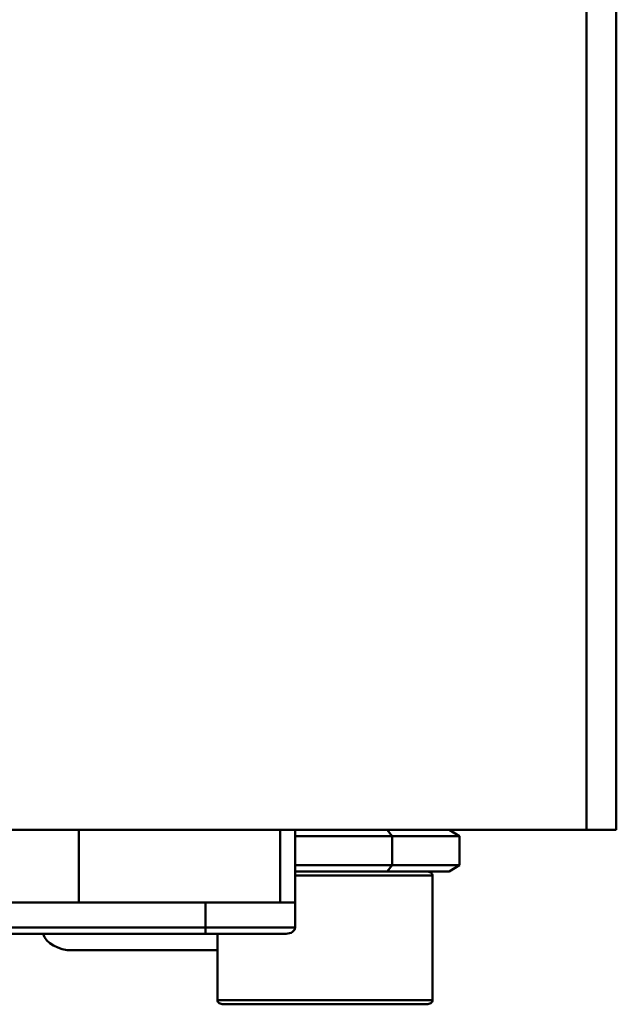
# Model space of a CAD drawing. Units: centimetres. Extents: x -114 to 50, y -56 to 50.
# Drawn here: x -29 to -26, y -11 to -8 of the extents above; entities that cross this region are included whole.
import ezdxf

# ---------------------------------------------------------------- set-up
doc = ezdxf.new("R2010")
doc.units = ezdxf.units.CM
doc.header["$MEASUREMENT"] = 0
doc.layers.add('layer 1', color=7, linetype='Continuous')

msp = doc.modelspace()

# ---------------------------------------------------------------- linework, layer by layer
at = {"layer": 'layer 1', "color": 250, "lineweight": 50}
for points in [[(-26.58572, 15.1487), (-26.58572, 15.1487), (-26.58572, -10.8648), (-26.58572, -10.8648)], [(-26.48022, 15.1487), (-26.48022, 15.1487), (-26.48022, -10.8648), (-26.48022, -10.8648)], [(-26.48022, -10.8648), (-26.48022, -10.8648), (-31.06962, -10.8648), (-31.06962, -10.8648)], [(-28.37748, -10.86476), (-28.37748, -10.86476), (-28.37748, -10.86476), (-28.37748, -10.86476)], [(-28.37748, -11.12117), (-28.37748, -11.12117), (-28.37748, -10.86476), (-28.37748, -10.86476)], [(-27.66641, -10.86476), (-27.66641, -10.86476), (-27.66641, -10.86476), (-27.66641, -10.86476)], [(-27.66641, -10.86476), (-27.66641, -10.86476), (-27.66641, -11.12117), (-27.66641, -11.12117)], [(-27.61438, -10.86476), (-27.61438, -10.86476), (-27.61438, -10.86476), (-27.61438, -10.86476)], [(-27.61438, -10.86476), (-27.61438, -10.86476), (-27.61438, -11.20908), (-27.61438, -11.20908)], [(-27.28978, -10.86476), (-27.28978, -10.86476), (-27.27149, -10.88674), (-27.27149, -10.88674)], [(-27.07065, -10.86476), (-27.07065, -10.86476), (-27.03411, -10.88674), (-27.03411, -10.88674)], [(-26.48022, -10.8648), (-26.48022, -10.8648), (-26.48022, -10.8648), (-26.48022, -10.8648)], [(-27.03411, -10.88674), (-27.03411, -10.88674), (-27.61438, -10.88674), (-27.61438, -10.88674)], [(-27.27149, -10.88674), (-27.27149, -10.88674), (-27.27149, -10.88674), (-27.27149, -10.88674)], [(-27.27149, -10.9893), (-27.27149, -10.9893), (-27.27149, -10.88674), (-27.27149, -10.88674)], [(-27.03411, -10.88674), (-27.03411, -10.88674), (-27.03411, -10.88674), (-27.03411, -10.88674)], [(-27.03411, -10.9893), (-27.03411, -10.9893), (-27.03411, -10.88674), (-27.03411, -10.88674)], [(-27.03411, -10.88674), (-27.03411, -10.88674), (-27.03411, -10.88674), (-27.03411, -10.88674)], [(-27.03411, -10.9893), (-27.03411, -10.9893), (-27.61438, -10.9893), (-27.61438, -10.9893)], [(-27.07065, -11.01128), (-27.07065, -11.01128), (-27.61438, -11.01128), (-27.61438, -11.01128)], [(-27.28978, -11.01128), (-27.28978, -11.01128), (-27.27149, -10.9893), (-27.27149, -10.9893)], [(-27.27149, -10.9893), (-27.27149, -10.9893), (-27.27149, -10.9893), (-27.27149, -10.9893)], [(-27.07065, -11.01128), (-27.07065, -11.01128), (-27.03411, -10.9893), (-27.03411, -10.9893)], [(-27.07065, -11.01128), (-27.07065, -11.01128), (-27.07065, -11.01128), (-27.07065, -11.01128)], [(-27.03411, -10.9893), (-27.03411, -10.9893), (-27.03411, -10.9893), (-27.03411, -10.9893)], [(-27.03411, -10.9893), (-27.03411, -10.9893), (-27.03411, -10.9893), (-27.03411, -10.9893)], [(-27.61438, -11.02593), (-27.61438, -11.02593), (-27.12906, -11.02593), (-27.12906, -11.02593)], [(-27.12906, -11.02593), (-27.12906, -11.02593), (-27.12906, -11.02593), (-27.12906, -11.02593)], [(-27.12906, -11.46549), (-27.12906, -11.46549), (-27.12906, -11.02593), (-27.12906, -11.02593)], [(-27.12906, -11.02593), (-27.12906, -11.02593), (-27.12906, -11.02593), (-27.12906, -11.02593)], [(-28.37748, -11.12117), (-28.37748, -11.12117), (-29.17236, -11.12117), (-29.17236, -11.12117)], [(-27.61438, -11.12117), (-27.61438, -11.12117), (-28.37748, -11.12117), (-28.37748, -11.12117)], [(-28.37748, -11.12117), (-28.37748, -11.12117), (-28.37748, -11.12117), (-28.37748, -11.12117)], [(-27.93089, -11.12117), (-27.93089, -11.12117), (-27.93089, -11.12117), (-27.93089, -11.12117)], [(-27.93089, -11.23106), (-27.93089, -11.23106), (-27.93089, -11.12117), (-27.93089, -11.12117)], [(-27.61438, -11.12117), (-27.61438, -11.12117), (-27.61438, -11.12117), (-27.61438, -11.12117)], [(-29.93546, -11.20908), (-29.93546, -11.20908), (-27.61438, -11.20908), (-27.61438, -11.20908)], [(-27.61438, -11.20908), (-27.61438, -11.20908), (-27.61438, -11.20908), (-27.61438, -11.20908)], [(-29.90381, -11.23106), (-29.90381, -11.23106), (-27.64603, -11.23106), (-27.64603, -11.23106)], [(-28.40038, -11.28967), (-28.45047, -11.28967), (-28.49367, -11.26521), (-28.50373, -11.23113)], [(-27.88869, -11.23106), (-27.88869, -11.23106), (-27.88869, -11.23106), (-27.88869, -11.23106)], [(-27.88869, -11.46549), (-27.88869, -11.46549), (-27.88869, -11.23106), (-27.88869, -11.23106)], [(-27.64603, -11.23106), (-27.64603, -11.23106), (-27.64603, -11.23106), (-27.64603, -11.23106)], [(-28.40038, -11.28967), (-28.40038, -11.28967), (-27.88869, -11.28967), (-27.88869, -11.28967)], [(-27.88869, -11.28967), (-27.88869, -11.28967), (-27.88869, -11.28967), (-27.88869, -11.28967)], [(-27.12906, -11.46549), (-27.12906, -11.46549), (-27.88869, -11.46549), (-27.88869, -11.46549)], [(-27.12906, -11.46549), (-27.12906, -11.46549), (-27.12906, -11.46549), (-27.12906, -11.46549)], [(-27.15016, -11.48014), (-27.15016, -11.48014), (-27.86759, -11.48014), (-27.86759, -11.48014)], [(-27.15016, -11.48014), (-27.15016, -11.48014), (-27.15016, -11.48014), (-27.15016, -11.48014)]]:
    msp.add_open_spline(points, degree=3, dxfattribs=at)
for points in [[(-27.15016, -11.01128), (-27.14457, -11.01128), (-27.1392, -11.01283), (-27.13524, -11.01557), (-27.13524, -11.01557), (-27.13129, -11.01832), (-27.12906, -11.02205), (-27.12906, -11.02593)], [(-27.61438, -11.20908), (-27.61438, -11.21491), (-27.61771, -11.2205), (-27.62365, -11.22462), (-27.62365, -11.22462), (-27.62958, -11.22874), (-27.63763, -11.23106), (-27.64603, -11.23106)], [(-27.86759, -11.48014), (-27.87318, -11.48014), (-27.87855, -11.4786), (-27.88251, -11.47585), (-27.88251, -11.47585), (-27.88646, -11.4731), (-27.88869, -11.46938), (-27.88869, -11.46549)], [(-27.12906, -11.46549), (-27.12906, -11.46938), (-27.13129, -11.4731), (-27.13524, -11.47585), (-27.13524, -11.47585), (-27.1392, -11.4786), (-27.14457, -11.48014), (-27.15016, -11.48014)]]:
    msp.add_open_spline(points, degree=3, knots=[0, 0, 0, 0, 0.3333333, 0.3333333, 0.3333333, 0.3333333, 1, 1, 1, 1], dxfattribs=at)

doc.saveas('drawing.dxf')
